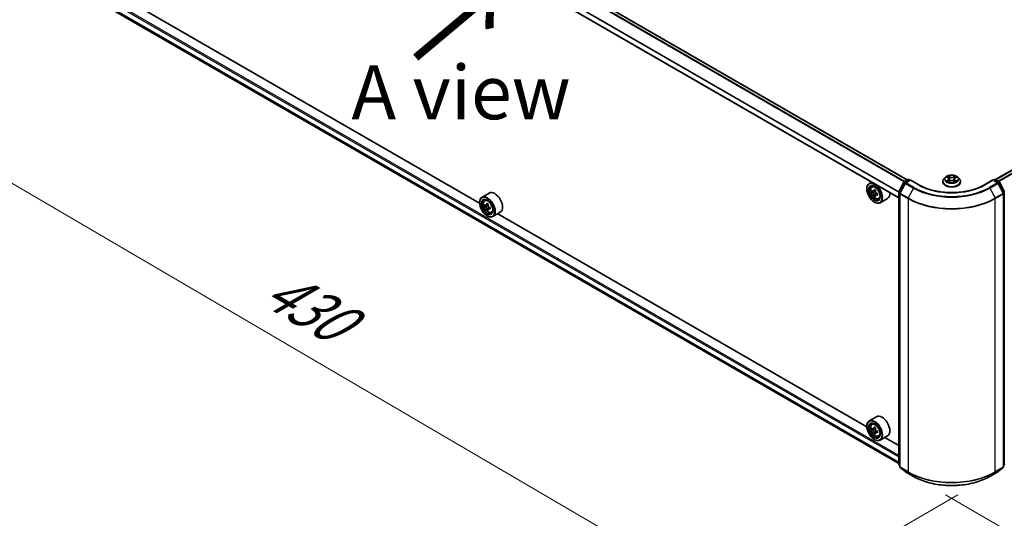
# Model space of a CAD drawing. Units: millimetres. Extents: x 36 to 9676, y 20 to 1706.
# Drawn here: x 109 to 223, y 506 to 563 of the extents above; entities that cross this region are included whole.
import ezdxf

# ---------------------------------------------------------------- set-up
doc = ezdxf.new("R2010")
doc.units = ezdxf.units.MM
doc.header["$LTSCALE"] = 2.5
doc.layers.get('Defpoints').update_dxf_attribs({"lineweight": 25})
for name, color, linetype, lineweight in [('Dimension (ISO)', 7, 'Continuous', 18), ('Symbol (ISO)', 7, 'Continuous', 18), ('Visible (ISO)', 7, 'Continuous', 35), ('Visible Narrow (ISO)', 7, 'Continuous', 25)]:
    doc.layers.add(name, color=color, linetype=linetype, lineweight=lineweight)
doc.styles.add('Note Text (TK)', font='MS PGothic.ttf')
doc.dimstyles.new('Default - Method 1b (TK)', dxfattribs={"dimscale": 2.5, "dimtxt": 2.5, "dimasz": 2.5, "dimexe": 1, "dimexo": 1.5, "dimgap": 1, "dimtad": 1, "dimdsep": 46, "dimtxsty": 'Note Text (TK)', "dimblk": 'OPEN', "dimcen": 0.09, "dimdle": 5, "dimclrd": 100, "dimclre": 100, "dimclrt": 7, "dimadec": 1, "dimazin": 1, "dimtfac": 1, "dimtmove": 0, "dimatfit": 3, "dimldrblk": 'OPEN', "dimfxl": 1, "dimtolj": 1, "dimlwd": -1, "dimlwe": -1, "dimarcsym": 0})

# ---------------------------------------------------------------- blocks, each defined once
blk = doc.blocks.new('_Open')
at = {"color": 0, "linetype": 'ByBlock', "lineweight": -2}
for p, q in [((-1, 0.167), (0, 0)), ((-1, -0.167), (0, 0)), ((0, 0), (-1, 0))]:
    blk.add_line(p, q, dxfattribs=at)
blk = doc.blocks.new('*D21')
at = {"layer": 'Defpoints', "color": 0}
for p in [(111.34, 570.78), (221.42, 510.48), (193.53, 494.38)]:
    blk.add_point(p, dxfattribs=at)
at = {"layer": 'Dimension (ISO)', "color": 100}
for p, q in [((107.61, 568.63), (84.53, 555.3)), ((92.42, 553.58), (188.13, 497.54)), ((217.68, 508.32), (191.03, 492.94))]:
    blk.add_line(p, q, dxfattribs=at)
at = {"layer": 'Dimension (ISO)', "color": 100, "xscale": 6.25, "yscale": 6.25, "zscale": 6.25}
for p, rotation in [((87.02, 556.74), 149.6482070321262), ((193.53, 494.38), 329.6482070321262)]:
    blk.add_blockref('_Open', p, dxfattribs=dict(at, rotation=rotation))
at = {"layer": 'Dimension (ISO)', "color": 7, "insert": (137.83, 532.84), "char_height": 6.25, "attachment_point": 4, "rotation": 329.6482, "style": 'Note Text (TK)'}
blk.add_mtext('\\A1;{\\Q29.648;\\W0.819;\\H0.816x;430}', dxfattribs=at)
blk = doc.blocks.new('*D22')
at = {"layer": 'Defpoints', "color": 0}
for p in [(304.93, 560.58), (212.53, 510.48), (241.69, 493.65)]:
    blk.add_point(p, dxfattribs=at)
at = {"layer": 'Dimension (ISO)', "color": 100}
for p, q in [((308.67, 558.42), (333, 544.37)), ((325.12, 542.65), (247.08, 496.82)), ((216.27, 508.33), (244.18, 492.21))]:
    blk.add_line(p, q, dxfattribs=at)
at = {"layer": 'Dimension (ISO)', "color": 100, "xscale": 6.25, "yscale": 6.25, "zscale": 6.25}
for p, rotation in [((330.51, 545.81), 30.42150540370091), ((241.69, 493.65), 210.4215054037009)]:
    blk.add_blockref('_Open', p, dxfattribs=dict(at, rotation=rotation))
at = {"layer": 'Dimension (ISO)', "color": 7, "insert": (279.7, 521.83), "char_height": 6.25, "attachment_point": 4, "rotation": 30.4215, "style": 'Note Text (TK)'}
blk.add_mtext('\\A1;{\\Q-29.578;\\W0.820;\\H0.816x;360}', dxfattribs=at)

msp = doc.modelspace()

# ---------------------------------------------------------------- linework, layer by layer
at = {"layer": 'Visible (ISO)'}
for p, q in [((211.8246, 544.8948), (115.939, 600.2545)), ((210.8336, 542.7993), (114.9732, 598.1443)), ((300.3362, 590.1066), (222.0776, 544.924)), ((115.5703, 566.9579), (210.8336, 511.9576)), ((162.1779, 542.1745), (119.3303, 566.9126)), ((216.244, 545.1967), (216.0668, 544.9991)), ((216.4179, 545.2182), (216.5696, 545.1275)), ((217.3832, 545.1275), (217.535, 545.2182)), ((217.7088, 545.1967), (217.886, 544.9991)), ((207.6665, 544.6278), (207.3937, 544.4703)), ((207.7104, 544.0912), (207.8295, 544.1959)), ((210.8453, 543.5251), (211.4113, 544.6362)), ((211.5626, 544.5195), (210.9716, 543.3592)), ((211.4532, 544.6804), (211.8721, 544.9222)), ((212.1782, 544.8948), (211.6045, 544.5636)), ((211.9792, 544.9222), (212.1024, 544.8511)), ((212.1782, 544.8586), (212.1782, 544.8948)), ((213.1662, 544.3244), (212.1782, 544.8948)), ((215.9407, 544.6836), (215.9407, 544.6955)), ((216.5978, 544.6772), (216.7558, 544.7653)), ((216.6632, 545.0026), (216.6925, 544.73)), ((217.197, 544.7653), (217.355, 544.6772)), ((217.2896, 545.0026), (217.2603, 544.73)), ((218.0121, 544.6836), (218.0121, 544.6955)), ((221.7746, 544.8948), (220.7867, 544.3244)), ((221.7746, 544.8948), (221.7746, 544.8586)), ((222.3483, 544.5636), (221.7746, 544.8948)), ((221.8504, 544.8511), (221.9736, 544.9222)), ((222.0808, 544.9222), (222.4996, 544.6804)), ((222.9813, 543.3592), (222.3902, 544.5195)), ((222.5415, 544.6362), (223.1075, 543.5251)), ((163.3006, 543.3622), (162.4419, 542.8665)), ((207.1274, 543.8526), (207.1274, 543.8817)), ((207.9024, 543.5505), (207.7503, 543.4628)), ((208.1413, 543.6807), (207.9287, 543.5579)), ((207.968, 543.5806), (208.078, 543.5177)), ((208.1356, 543.1384), (207.9882, 543.0534)), ((208.373, 543.2877), (208.1587, 543.164)), ((208.1985, 543.3103), (208.199, 543.1873)), ((210.8336, 511.8604), (210.8336, 543.4765)), ((210.9599, 543.3106), (210.9599, 511.5889)), ((222.993, 511.5889), (222.993, 543.3106)), ((162.1756, 542.2487), (162.1756, 542.2779)), ((162.7586, 542.4874), (162.8777, 542.5921)), ((162.9477, 541.9472), (162.7982, 541.8609)), ((163.1913, 542.0779), (162.9778, 541.9546)), ((163.0177, 541.9777), (163.1258, 541.9152)), ((208.0113, 542.3216), (208.0366, 542.3071)), ((208.5095, 542.7071), (208.6596, 542.758)), ((209.5381, 542.7391), (208.6794, 542.2434)), ((163.1845, 541.5372), (163.0349, 541.4508)), ((163.0595, 540.7178), (163.0848, 540.7032)), ((163.4194, 541.6828), (163.2059, 541.5596)), ((163.2458, 541.7074), (163.2458, 541.5826)), ((163.5577, 541.1033), (163.7079, 541.1541)), ((164.5863, 541.1353), (163.7276, 540.6395)), ((207.1297, 516.2216), (164.2821, 540.9597)), ((208.2523, 517.4093), (207.3937, 516.9135)), ((207.7104, 516.5345), (207.8295, 516.6391)), ((207.1274, 516.2958), (207.1274, 516.325)), ((207.8995, 515.9943), (207.75, 515.908)), ((208.1431, 516.125), (207.9296, 516.0017)), ((207.9695, 516.0247), (208.0776, 515.9623)), ((208.1362, 515.5842), (207.9867, 515.4979)), ((208.3712, 515.7299), (208.1577, 515.6066)), ((208.1976, 515.7545), (208.1976, 515.6296)), ((208.0113, 514.7649), (208.0366, 514.7503)), ((208.5095, 515.1504), (208.6596, 515.2012)), ((209.5381, 515.1823), (208.6794, 514.6866)), ((210.8336, 514.0831), (209.2339, 515.0067)), ((210.9599, 511.7072), (210.8734, 511.7771)), ((210.9997, 511.5056), (211.5907, 511.0278)), ((211.6045, 511.0183), (212.5389, 510.4789)), ((221.4139, 510.4789), (222.3483, 511.0183)), ((222.3621, 511.0278), (222.9532, 511.5056)), ((223.0794, 511.7771), (222.993, 511.7072))]:
    msp.add_line(p, q, dxfattribs=at)
for centre, start, end in [((211.5068, 544.5876), 120, 153.004492), ((211.6581, 544.4708), 120, 153.004492), ((211.9257, 544.8294), 60, 120), ((222.0272, 544.8294), 60, 120), ((222.2947, 544.4708), 26.995508, 60), ((222.4461, 544.5876), 26.995508, 60), ((210.9408, 543.4765), 153.004492, 180), ((211.067, 543.3106), 153.004492, 180), ((222.8858, 543.3106), 0, 26.995508), ((210.9408, 511.8604), 180, 231.051724), ((211.067, 511.5889), 180, 231.051724), ((211.6581, 511.1111), 231.051724, 240), ((222.2947, 511.1111), 300, 308.948276), ((222.8858, 511.5889), 308.948276, 0), ((223.0121, 511.8604), 308.948276, 0)]:
    msp.add_arc(centre, 0.1071, start, end, dxfattribs=at)
for centre, major_axis in [((208.0113, 543.3423), (-0.625, 1.0825)), ((208.0113, 543.3423), (0.4821, -0.8351)), ((163.0595, 541.7384), (-0.625, 1.0825)), ((163.0595, 541.7384), (0.4821, -0.8351)), ((208.0113, 515.7855), (-0.625, 1.0825)), ((208.0113, 515.7855), (0.4821, -0.8351))]:
    msp.add_ellipse(centre, major_axis=major_axis, ratio=0.57735027, dxfattribs=at)
for centre, major_axis, ratio, start_param, end_param in [((208.0366, 543.3568), (0.6429, -1.1135), 0.57735027, 5.49778714, 10.21017612), ((208.0366, 543.3568), (0.4643, -0.8042), 0.57735027, 2.37524496, 7.049533), ((163.0848, 541.753), (0.6429, -1.1135), 0.57735027, 5.49778714, 10.21017612), ((163.9434, 542.2487), (0.6429, -1.1135), 0.57735027, 0, 3.14159265), ((209.5575, 544.5977), (-1.27, -2.2212), 0.58013766, 5.45172251, 5.53898868), ((209.8728, 544.5085), (-2.5949, -0.0108), 0.57454936, 0.6100906, 0.67439196), ((209.8735, 544.3258), (2.5949, 0.0108), 0.57454936, 3.75168325, 3.81598461), ((209.7942, 544.4623), (-1.288, -2.2527), 0.58013766, 5.32245615, 5.38675751), ((209.7942, 544.4623), (-1.288, -2.2527), 0.58013766, 5.60395367, 5.66825503), ((209.8716, 544.7826), (-2.5586, -0.0107), 0.57454936, 0.73935695, 0.82662312), ((209.8747, 544.0518), (2.5586, 0.0107), 0.57454936, 3.8809496, 3.96821577), ((208.0786, 543.3789), (0.0848, -0.1469), 0.57735027, 1.80720384, 2.36103412), ((209.9521, 544.3721), (1.288, 2.2527), 0.58013766, 2.1808635, 2.24516486), ((209.9521, 544.3721), (1.288, 2.2527), 0.58013766, 2.46236101, 2.52666237), ((208.0786, 543.3789), (0.0848, -0.1469), 0.57735027, 0.79023779, 1.35899882), ((209.8728, 544.5085), (-2.5949, -0.0108), 0.57454936, 0.89158811, 0.95588947), ((209.8735, 544.3258), (2.5949, 0.0108), 0.57454936, 4.03318076, 4.09748212), ((210.1888, 544.2367), (1.27, 2.2212), 0.58013766, 2.31012985, 2.39739602), ((208.8952, 543.8526), (0.6429, -1.1135), 0.57735027, 0, 0.84814375), ((163.0848, 541.753), (0.4643, -0.8042), 0.57735027, 2.37524496, 7.049533), ((164.6057, 542.9956), (-1.2793, -2.2159), 0.57735027, 5.45415406, 5.54142023), ((164.9214, 542.9045), (-2.5949, 0), 0.57735027, 0.61249873, 0.67680009), ((164.9214, 542.7222), (2.5949, 0), 0.57735027, 3.75409138, 3.81839274), ((164.8424, 542.8589), (-1.2975, -2.2473), 0.57735027, 5.32488771, 5.38918907), ((164.9214, 543.1779), (-2.5587, 0), 0.57735027, 0.74176508, 0.82903125), ((163.1258, 541.7767), (0.0848, -0.1469), 0.57735027, 1.79506236, 2.35619449), ((165.0003, 542.7678), (1.2975, 2.2473), 0.57735027, 2.18329505, 2.24759641), ((163.1258, 541.7767), (0.0848, -0.1469), 0.57735027, 0.78539816, 1.3465303), ((164.9214, 542.9045), (-2.5949, 0), 0.57735027, 0.89399624, 0.9582976), ((164.8424, 542.8589), (-1.2975, -2.2473), 0.57735027, 5.60638522, 5.67068658), ((164.9214, 542.4489), (2.5587, 0), 0.57735027, 3.88335773, 3.9706239), ((165.0003, 542.7678), (1.2975, 2.2473), 0.57735027, 2.46479257, 2.52909393), ((164.9214, 542.7222), (2.5949, 0), 0.57735027, 4.03558889, 4.09989025), ((165.237, 542.6311), (1.2793, 2.2159), 0.57735027, 2.3125614, 2.39982758), ((208.0366, 515.8001), (0.6429, -1.1135), 0.57735027, 5.49778714, 10.21017612), ((208.0366, 515.8001), (0.4643, -0.8042), 0.57735027, 2.37524496, 7.049533), ((208.8952, 516.2958), (0.6429, -1.1135), 0.57735027, 0, 3.14159265), ((209.5575, 517.0427), (-1.2793, -2.2159), 0.57735027, 5.45415406, 5.54142023), ((209.8732, 516.9516), (-2.5949, 0), 0.57735027, 0.61249873, 0.67680009), ((209.8732, 516.7693), (2.5949, 0), 0.57735027, 3.75409138, 3.81839274), ((209.7942, 516.906), (-1.2975, -2.2473), 0.57735027, 5.32488771, 5.38918907), ((209.7942, 516.906), (-1.2975, -2.2473), 0.57735027, 5.60638522, 5.67068658), ((209.8732, 517.2249), (-2.5587, 0), 0.57735027, 0.74176508, 0.82903125), ((209.8732, 516.4959), (2.5587, 0), 0.57735027, 3.88335773, 3.9706239), ((208.0776, 515.8238), (0.0848, -0.1469), 0.57735027, 1.79506236, 2.35619449), ((209.9521, 516.8149), (1.2975, 2.2473), 0.57735027, 2.18329505, 2.24759641), ((209.9521, 516.8149), (1.2975, 2.2473), 0.57735027, 2.46479257, 2.52909393), ((208.0776, 515.8238), (0.0848, -0.1469), 0.57735027, 0.78539816, 1.3465303), ((209.8732, 516.9516), (-2.5949, 0), 0.57735027, 0.89399624, 0.9582976), ((209.8732, 516.7693), (2.5949, 0), 0.57735027, 4.03558889, 4.09989025), ((210.1888, 516.6782), (1.2793, 2.2159), 0.57735027, 2.3125614, 2.39982758)]:
    msp.add_ellipse(centre, major_axis=major_axis, ratio=ratio, start_param=start_param, end_param=end_param, dxfattribs=at)
for points, knots in [([(217.7088, 545.1967), (217.665, 545.2456), (217.6094, 545.2885), (217.478, 545.3624), (217.4015, 545.3927), (217.2374, 545.4371), (217.1497, 545.4511), (216.9721, 545.4619), (216.8821, 545.4587), (216.7081, 545.4356), (216.624, 545.4156), (216.4695, 545.3598), (216.3991, 545.324), (216.3035, 545.2556), (216.2714, 545.2273), (216.244, 545.1967)], [2.8337611, 2.8337611, 2.8337611, 2.8337611, 3.15477403, 3.15477403, 3.48920263, 3.48920263, 3.82228008, 3.82228008, 4.15359352, 4.15359352, 4.48532943, 4.48532943, 4.81930739, 4.81930739, 5.02022053, 5.02022053, 5.02022053, 5.02022053]), ([(207.7104, 544.0912), (207.672, 544.0575), (207.6415, 544.0145), (207.5947, 543.9109), (207.5804, 543.8488), (207.5704, 543.7111), (207.5762, 543.6346), (207.6073, 543.4779), (207.6328, 543.3975), (207.7005, 543.2412), (207.7425, 543.1653), (207.8391, 543.0245), (207.8936, 542.9598), (208.0106, 542.8477), (208.0731, 542.8003), (208.2009, 542.7287), (208.2664, 542.7044), (208.3918, 542.6848), (208.4521, 542.6882), (208.508, 542.7067), (208.5087, 542.7069), (208.5095, 542.7071)], [4.03709447, 4.03709447, 4.03709447, 4.03709447, 4.31559068, 4.31559068, 4.62740951, 4.62740951, 4.96104445, 4.96104445, 5.295386, 5.295386, 5.62746843, 5.62746843, 5.95932299, 5.95932299, 6.29315384, 6.29315384, 6.62787796, 6.62787796, 6.94457479, 6.94457479, 6.94880057, 6.94880057, 6.94880057, 6.94880057]), ([(220.7867, 544.3244), (220.3905, 544.0957), (219.9296, 543.9021), (218.9243, 543.6064), (218.3801, 543.5043), (217.2628, 543.4021), (216.69, 543.4021), (215.5728, 543.5043), (215.0286, 543.6064), (214.0233, 543.9021), (213.5624, 544.0957), (213.1662, 544.3244)], [3.14159265, 3.14159265, 3.14159265, 3.14159265, 3.45575192, 3.45575192, 3.76991118, 3.76991118, 4.08407045, 4.08407045, 4.39822972, 4.39822972, 4.71238898, 4.71238898, 4.71238898, 4.71238898]), ([(216.0668, 544.9991), (216.0509, 544.9813), (216.0362, 544.9629), (216.0098, 544.9249), (215.998, 544.9054), (215.9776, 544.8653), (215.9689, 544.8448), (215.9549, 544.803), (215.9496, 544.7818), (215.9425, 544.7388), (215.9407, 544.7172), (215.9407, 544.6955)], [5.020220532, 5.020220532, 5.020220532, 5.020220532, 5.115733854, 5.115733854, 5.211247177, 5.211247177, 5.306760499, 5.306760499, 5.402273821, 5.402273821, 5.497787144, 5.497787144, 5.497787144, 5.497787144]), ([(215.9407, 544.6836), (215.9407, 544.6198), (215.9575, 544.5561), (216.0228, 544.4341), (216.0725, 544.376), (216.2006, 544.2706), (216.2801, 544.2238), (216.4601, 544.1474), (216.5606, 544.1179), (216.7719, 544.079), (216.8826, 544.0696), (217.1034, 544.0717), (217.2134, 544.0831), (217.4221, 544.1259), (217.5207, 544.1571), (217.6968, 544.2369), (217.7742, 544.2855), (217.899, 544.3956), (217.9467, 544.4572), (217.9999, 544.5748), (218.0121, 544.6292), (218.0121, 544.6836)], [5.49778714, 5.49778714, 5.49778714, 5.49778714, 5.79749772, 5.79749772, 6.1099087, 6.1099087, 6.43440174, 6.43440174, 6.76012968, 6.76012968, 7.08488016, 7.08488016, 7.40923501, 7.40923501, 7.73406911, 7.73406911, 8.0598665, 8.0598665, 8.38378156, 8.38378156, 8.6393798, 8.6393798, 8.6393798, 8.6393798]), ([(216.4865, 544.7534), (216.493, 544.7481), (216.5, 544.7427), (216.515, 544.7319), (216.523, 544.7266), (216.54, 544.716), (216.549, 544.7107), (216.568, 544.7005), (216.5779, 544.6955), (216.5944, 544.6878), (216.6006, 544.685), (216.6069, 544.6822)], [6.105697803, 6.105697803, 6.105697803, 6.105697803, 6.175847739, 6.175847739, 6.245997675, 6.245997675, 6.316147612, 6.316147612, 6.386297548, 6.386297548, 6.427172221, 6.427172221, 6.427172221, 6.427172221]), ([(216.6632, 545.0026), (216.6622, 545.0123), (216.6599, 545.022), (216.6532, 545.0407), (216.6488, 545.0499), (216.6378, 545.0675), (216.6314, 545.076), (216.6166, 545.0922), (216.6083, 545.0998), (216.5901, 545.1143), (216.5802, 545.1212), (216.5696, 545.1275)], [2.418097846, 2.418097846, 2.418097846, 2.418097846, 2.559306149, 2.559306149, 2.700514452, 2.700514452, 2.841722755, 2.841722755, 2.982931058, 2.982931058, 3.124139361, 3.124139361, 3.124139361, 3.124139361]), ([(217.197, 544.7653), (217.1732, 544.7785), (217.1461, 544.7895), (217.0878, 544.8062), (217.0566, 544.8119), (216.9927, 544.8177), (216.9601, 544.8177), (216.8962, 544.8119), (216.865, 544.8062), (216.8067, 544.7895), (216.7796, 544.7785), (216.7558, 544.7653)], [3.15904595, 3.15904595, 3.15904595, 3.15904595, 3.46622389, 3.46622389, 3.77340184, 3.77340184, 4.08057979, 4.08057979, 4.38775774, 4.38775774, 4.69493569, 4.69493569, 4.69493569, 4.69493569]), ([(217.3832, 545.1275), (217.3726, 545.1212), (217.3627, 545.1143), (217.3445, 545.0998), (217.3363, 545.0922), (217.3215, 545.076), (217.315, 545.0675), (217.3041, 545.0499), (217.2996, 545.0407), (217.2929, 545.022), (217.2907, 545.0123), (217.2896, 545.0026)], [4.729842273, 4.729842273, 4.729842273, 4.729842273, 4.871050576, 4.871050576, 5.012258879, 5.012258879, 5.153467182, 5.153467182, 5.294675485, 5.294675485, 5.435883788, 5.435883788, 5.435883788, 5.435883788]), ([(217.3459, 544.6822), (217.3523, 544.685), (217.3585, 544.6878), (217.3749, 544.6955), (217.3848, 544.7005), (217.4038, 544.7107), (217.4128, 544.716), (217.4298, 544.7266), (217.4379, 544.7319), (217.4529, 544.7427), (217.4599, 544.7481), (217.4663, 544.7534)], [1.426809413, 1.426809413, 1.426809413, 1.426809413, 1.467684086, 1.467684086, 1.537834022, 1.537834022, 1.607983959, 1.607983959, 1.678133895, 1.678133895, 1.748283831, 1.748283831, 1.748283831, 1.748283831]), ([(218.0121, 544.6955), (218.0121, 544.7172), (218.0103, 544.7388), (218.0032, 544.7818), (217.9979, 544.803), (217.9839, 544.8448), (217.9752, 544.8653), (217.9548, 544.9054), (217.943, 544.9249), (217.9166, 544.9629), (217.902, 544.9813), (217.886, 544.9991)], [2.35619449, 2.35619449, 2.35619449, 2.35619449, 2.451707813, 2.451707813, 2.547221135, 2.547221135, 2.642734457, 2.642734457, 2.73824778, 2.73824778, 2.833761102, 2.833761102, 2.833761102, 2.833761102]), ([(207.8498, 543.5691), (207.8632, 543.5596), (207.8778, 543.5531), (207.9054, 543.5492), (207.9184, 543.5519), (207.9397, 543.5644), (207.9493, 543.575), (207.9633, 543.6034), (207.9676, 543.6211), (207.9692, 543.6394)], [0, 0, 0, 0, 0.0179369429, 0.0179369429, 0.0358738858, 0.0358738858, 0.0538108287, 0.0538108287, 0.0717477716, 0.0717477716, 0.0717477716, 0.0717477716]), ([(207.9711, 543.179), (207.9694, 543.1954), (207.9649, 543.2149), (207.9507, 543.255), (207.9409, 543.2757), (207.9194, 543.3126), (207.9063, 543.3313), (207.8786, 543.3634), (207.864, 543.3769), (207.8506, 543.3864)], [0, 0, 0, 0, 0.0179369429, 0.0179369429, 0.0358738858, 0.0358738858, 0.0538108287, 0.0538108287, 0.0717477716, 0.0717477716, 0.0717477716, 0.0717477716]), ([(208.127, 543.5491), (208.1255, 543.5308), (208.1271, 543.5097), (208.1376, 543.4674), (208.1464, 543.4462), (208.1679, 543.4093), (208.1819, 543.3911), (208.2134, 543.3612), (208.2309, 543.3493), (208.2476, 543.3417)], [0, 0, 0, 0, 0.0179369429, 0.0179369429, 0.0358738858, 0.0358738858, 0.0538108287, 0.0538108287, 0.0717477716, 0.0717477716, 0.0717477716, 0.0717477716]), ([(208.2483, 543.159), (208.2317, 543.1666), (208.2142, 543.1715), (208.1828, 543.1732), (208.1689, 543.17), (208.1476, 543.1575), (208.1389, 543.1474), (208.1287, 543.1212), (208.1272, 543.1052), (208.129, 543.0887)], [0, 0, 0, 0, 0.0179369429, 0.0179369429, 0.0358738858, 0.0358738858, 0.0538108287, 0.0538108287, 0.0717477716, 0.0717477716, 0.0717477716, 0.0717477716]), ([(162.7586, 542.4874), (162.7202, 542.4537), (162.6897, 542.4107), (162.643, 542.3071), (162.6286, 542.245), (162.6187, 542.1072), (162.6244, 542.0308), (162.6555, 541.874), (162.681, 541.7937), (162.7487, 541.6374), (162.7907, 541.5614), (162.8873, 541.4207), (162.9418, 541.356), (163.0588, 541.2438), (163.1213, 541.1965), (163.2491, 541.1249), (163.3146, 541.1006), (163.44, 541.0809), (163.5003, 541.0844), (163.5562, 541.1028), (163.5569, 541.1031), (163.5577, 541.1033)], [0.90034144, 0.90034144, 0.90034144, 0.90034144, 1.17883765, 1.17883765, 1.49065649, 1.49065649, 1.82429142, 1.82429142, 2.15863298, 2.15863298, 2.4907154, 2.4907154, 2.82256997, 2.82256997, 3.15640081, 3.15640081, 3.49112493, 3.49112493, 3.80782176, 3.80782176, 3.81204754, 3.81204754, 3.81204754, 3.81204754]), ([(162.8984, 541.9662), (162.9118, 541.9566), (162.9264, 541.9499), (162.9541, 541.9459), (162.9671, 541.9485), (162.9885, 541.9608), (162.9982, 541.9714), (163.0123, 541.9995), (163.0167, 542.0172), (163.0184, 542.0354)], [0, 0, 0, 0, 0.0179369429, 0.0179369429, 0.0358738858, 0.0358738858, 0.0538108287, 0.0538108287, 0.0717477716, 0.0717477716, 0.0717477716, 0.0717477716]), ([(163.0184, 541.5762), (163.0167, 541.5925), (163.0123, 541.612), (162.9982, 541.6521), (162.9885, 541.6728), (162.9671, 541.7097), (162.9541, 541.7285), (162.9264, 541.7608), (162.9118, 541.7743), (162.8984, 541.7839)], [0, 0, 0, 0, 0.0179369429, 0.0179369429, 0.0358738858, 0.0358738858, 0.0538108287, 0.0538108287, 0.0717477716, 0.0717477716, 0.0717477716, 0.0717477716]), ([(163.1762, 541.9443), (163.1746, 541.926), (163.1761, 541.9049), (163.1865, 541.8627), (163.1953, 541.8414), (163.2166, 541.8045), (163.2306, 541.7863), (163.262, 541.7562), (163.2795, 541.7443), (163.2962, 541.7365)], [0, 0, 0, 0, 0.0179369429, 0.0179369429, 0.0358738858, 0.0358738858, 0.0538108287, 0.0538108287, 0.0717477716, 0.0717477716, 0.0717477716, 0.0717477716]), ([(163.2962, 541.5543), (163.2795, 541.562), (163.262, 541.567), (163.2306, 541.5689), (163.2166, 541.5657), (163.1953, 541.5534), (163.1865, 541.5434), (163.1761, 541.5174), (163.1746, 541.5014), (163.1762, 541.485)], [0, 0, 0, 0, 0.0179369429, 0.0179369429, 0.0358738858, 0.0358738858, 0.0538108287, 0.0538108287, 0.0717477716, 0.0717477716, 0.0717477716, 0.0717477716]), ([(207.7104, 516.5345), (207.672, 516.5008), (207.6415, 516.4578), (207.5947, 516.3542), (207.5804, 516.2921), (207.5704, 516.1543), (207.5762, 516.0779), (207.6073, 515.9211), (207.6328, 515.8408), (207.7005, 515.6845), (207.7425, 515.6085), (207.8391, 515.4678), (207.8936, 515.4031), (208.0106, 515.2909), (208.0731, 515.2436), (208.2009, 515.172), (208.2664, 515.1476), (208.3918, 515.128), (208.4521, 515.1314), (208.508, 515.1499), (208.5087, 515.1501), (208.5095, 515.1504)], [4.04193409, 4.04193409, 4.04193409, 4.04193409, 4.32043031, 4.32043031, 4.63224914, 4.63224914, 4.96588408, 4.96588408, 5.30022563, 5.30022563, 5.63230805, 5.63230805, 5.96416262, 5.96416262, 6.29799346, 6.29799346, 6.63271759, 6.63271759, 6.94941442, 6.94941442, 6.9536402, 6.9536402, 6.9536402, 6.9536402]), ([(207.8502, 516.0132), (207.8636, 516.0036), (207.8782, 515.997), (207.9059, 515.993), (207.9189, 515.9956), (207.9403, 516.0079), (207.95, 516.0184), (207.9641, 516.0466), (207.9685, 516.0642), (207.9702, 516.0825)], [0, 0, 0, 0, 0.0179369429, 0.0179369429, 0.0358738858, 0.0358738858, 0.0538108287, 0.0538108287, 0.0717477716, 0.0717477716, 0.0717477716, 0.0717477716]), ([(207.9702, 515.6232), (207.9685, 515.6396), (207.9641, 515.6591), (207.95, 515.6992), (207.9403, 515.7198), (207.9189, 515.7568), (207.9059, 515.7756), (207.8782, 515.8078), (207.8636, 515.8214), (207.8502, 515.831)], [0, 0, 0, 0, 0.0179369429, 0.0179369429, 0.0358738858, 0.0358738858, 0.0538108287, 0.0538108287, 0.0717477716, 0.0717477716, 0.0717477716, 0.0717477716]), ([(208.128, 515.9914), (208.1264, 515.9731), (208.1279, 515.952), (208.1383, 515.9097), (208.147, 515.8885), (208.1684, 515.8515), (208.1824, 515.8333), (208.2138, 515.8032), (208.2313, 515.7913), (208.2479, 515.7836)], [0, 0, 0, 0, 0.0179369429, 0.0179369429, 0.0358738858, 0.0358738858, 0.0538108287, 0.0538108287, 0.0717477716, 0.0717477716, 0.0717477716, 0.0717477716]), ([(208.2479, 515.6014), (208.2313, 515.6091), (208.2138, 515.6141), (208.1824, 515.6159), (208.1684, 515.6128), (208.147, 515.6005), (208.1383, 515.5905), (208.1279, 515.5645), (208.1264, 515.5485), (208.128, 515.5321)], [0, 0, 0, 0, 0.0179369429, 0.0179369429, 0.0358738858, 0.0358738858, 0.0538108287, 0.0538108287, 0.0717477716, 0.0717477716, 0.0717477716, 0.0717477716]), ([(212.5389, 510.4789), (213.0064, 510.209), (213.5458, 509.9829), (214.7172, 509.6383), (215.349, 509.5199), (216.6446, 509.4014), (217.3082, 509.4014), (218.6038, 509.5199), (219.2356, 509.6383), (220.407, 509.9829), (220.9464, 510.209), (221.4139, 510.4789)], [1.57079633, 1.57079633, 1.57079633, 1.57079633, 1.88495559, 1.88495559, 2.19911486, 2.19911486, 2.51327412, 2.51327412, 2.82743339, 2.82743339, 3.14159265, 3.14159265, 3.14159265, 3.14159265])]:
    msp.add_open_spline(points, degree=3, knots=knots, dxfattribs=at)
at = {"layer": 'Visible Narrow (ISO)'}
for p, q in [((115.5672, 600.0445), (211.4569, 544.6825)), ((211.5139, 544.7154), (115.606, 600.0878)), ((115.8854, 600.2492), (211.7933, 544.8767)), ((114.951, 598.8138), (210.8336, 543.4559)), ((210.8336, 542.8355), (114.951, 598.1933)), ((210.8374, 543.5046), (114.9627, 598.8578)), ((222.1091, 544.9059), (300.3898, 590.1013)), ((300.6573, 589.9468), (222.3766, 544.7514)), ((222.4621, 544.7021), (300.7155, 589.8817)), ((114.951, 568.0996), (210.8336, 512.7418)), ((210.8336, 512.9167), (115.0268, 568.2308)), ((210.8336, 512.1213), (114.951, 567.4792)), ((114.9627, 567.4486), (210.8336, 512.0975)), ((210.8336, 511.9579), (115.5672, 566.96)), ((216.367, 545.2424), (216.5604, 545.1268)), ((216.7645, 545.2446), (216.5642, 545.3563)), ((216.6262, 545.2941), (216.7521, 545.2239)), ((216.7521, 545.2239), (216.7341, 544.971)), ((217.3886, 545.3563), (217.1883, 545.2446)), ((217.2007, 545.2239), (217.3266, 545.2941)), ((217.2007, 545.2239), (217.2187, 544.971)), ((217.3924, 545.1268), (217.5858, 545.2424)), ((210.8826, 543.4989), (211.4486, 544.61)), ((211.0088, 543.333), (211.5999, 544.4933)), ((211.4486, 544.61), (211.5742, 544.5375)), ((211.5068, 544.6751), (211.9257, 544.9169)), ((211.6522, 544.5912), (211.5068, 544.6751)), ((211.5999, 544.4933), (212.5343, 543.9538)), ((211.6581, 544.5583), (212.1782, 544.8586)), ((212.5925, 544.0189), (211.6581, 544.5583)), ((211.9257, 544.9169), (212.0711, 544.833)), ((212.1782, 544.8586), (213.1126, 544.3191)), ((216.5604, 544.8821), (216.367, 544.7664)), ((216.4516, 544.7889), (216.5732, 544.8616)), ((216.5642, 544.6526), (216.7645, 544.7642)), ((216.5732, 544.8616), (216.5858, 544.6918)), ((217.1883, 544.7642), (217.3886, 544.6526)), ((217.3796, 544.8616), (217.3671, 544.6918)), ((217.3796, 544.8616), (217.5012, 544.7889)), ((217.5858, 544.7664), (217.3924, 544.8821)), ((220.8403, 544.3191), (221.7746, 544.8586)), ((222.2947, 544.5583), (221.3604, 544.0189)), ((221.4186, 543.9538), (222.3529, 544.4933)), ((221.7746, 544.8586), (222.2947, 544.5583)), ((221.8818, 544.833), (222.0272, 544.9169)), ((222.0272, 544.9169), (222.4461, 544.6751)), ((222.4461, 544.6751), (222.3007, 544.5912)), ((222.3529, 544.4933), (222.944, 543.333)), ((222.3786, 544.5375), (222.5043, 544.61)), ((222.5043, 544.61), (223.0703, 543.4989)), ((207.8506, 543.3864), (208.078, 543.5177)), ((207.9692, 543.6394), (208.1018, 543.7159)), ((208.1985, 543.3103), (207.9711, 543.179)), ((208.3798, 543.2349), (208.2483, 543.159)), ((210.865, 511.8166), (210.865, 543.4328)), ((210.865, 543.4328), (210.9763, 543.3685)), ((211.0063, 543.4275), (210.8826, 543.4989)), ((210.9913, 543.2668), (211.9257, 542.7274)), ((210.9913, 511.5451), (210.9913, 543.2668)), ((211.9432, 542.7935), (211.0088, 543.333)), ((212.5343, 543.9538), (211.9432, 542.7935)), ((221.4186, 543.9538), (222.0096, 542.7935)), ((222.944, 543.333), (222.0096, 542.7935)), ((222.0272, 542.7274), (222.9616, 543.2668)), ((223.0703, 543.4989), (222.9465, 543.4275)), ((222.9616, 543.2668), (222.9616, 511.5451)), ((222.9765, 543.3685), (223.0878, 543.4328)), ((223.0878, 543.4328), (223.0878, 511.8166)), ((162.8984, 541.7839), (163.1258, 541.9152)), ((163.0184, 542.0354), (163.1504, 542.1117)), ((211.9257, 542.7274), (211.9257, 511.0057)), ((222.0272, 511.0057), (222.0272, 542.7274)), ((163.2458, 541.7074), (163.0184, 541.5762)), ((163.4282, 541.6305), (163.2962, 541.5543)), ((207.8502, 515.831), (208.0776, 515.9623)), ((207.9702, 516.0825), (208.1022, 516.1587)), ((208.1976, 515.7545), (207.9702, 515.6232)), ((208.38, 515.6776), (208.2479, 515.6014)), ((210.9599, 511.7619), (210.865, 511.8166)), ((210.9599, 511.7083), (210.8826, 511.7708)), ((210.8826, 511.7708), (210.9599, 511.7261)), ((211.9257, 511.0057), (210.9913, 511.5451)), ((211.0088, 511.4993), (211.9432, 510.9598)), ((211.5999, 511.0215), (211.0088, 511.4993)), ((212.5343, 510.4821), (211.5999, 511.0215)), ((212.5343, 510.4821), (211.9432, 510.9598)), ((222.3529, 511.0215), (221.4186, 510.4821)), ((221.4186, 510.4821), (222.0096, 510.9598)), ((222.0096, 510.9598), (222.944, 511.4993)), ((222.9616, 511.5451), (222.0272, 511.0057)), ((222.944, 511.4993), (222.3529, 511.0215)), ((223.0878, 511.8166), (222.993, 511.7619)), ((223.0703, 511.7708), (222.993, 511.7083)), ((222.993, 511.7261), (223.0703, 511.7708))]:
    msp.add_line(p, q, dxfattribs=at)
for centre, major_axis, ratio, start_param, end_param in [((216.9764, 544.9779), (-0.8247, 0), 0.57735027, 5.8056187, 9.90234457), ((216.9764, 545.0044), (-0.7357, 0), 0.57735027, 5.30710262, 5.68847167), ((216.9764, 544.9234), (0.5758, 0), 0.57735027, 2.17629431, 2.42062218), ((216.6139, 545.288), (-0.0146, -0.0103), 0.18497367, 1.04331702, 2.43849919), ((216.6578, 545.1956), (-0.0172, -0.0048), 0.22291783, 3.85158054, 5.20700366), ((216.7645, 545.23), (-0.0087, -0.0156), 0.56718618, 3.91841516, 5.40194502), ((216.9764, 545.358), (0.3229, 0), 0.57735027, 3.94444411, 5.48033385), ((216.9764, 545.3713), (-0.3051, 0), 0.57735027, 0.80285146, 2.3387412), ((217.1883, 545.23), (0.0087, -0.0156), 0.56718618, 0.88124028, 2.36477015), ((217.295, 545.1956), (-0.0172, 0.0048), 0.22291783, 4.2177743, 5.57319742), ((216.9764, 544.9234), (0.5758, 0), 0.57735027, 0.72097047, 0.96529834), ((217.339, 545.288), (-0.0146, 0.0103), 0.18497367, 0.70309346, 2.09827563), ((216.9764, 545.0044), (-0.7357, 0), 0.57735027, 3.7363063, 4.11767534), ((208.156, 543.4258), (-0.4022, 0.6966), 0.57735027, 5.85940152, 6.39812858), ((211.5068, 544.5876), (-0.0955, 0.0486), 0.07392213, 0, 0.95337534), ((211.5068, 544.5876), (0.0536, 0.0928), 0.57735027, 0.78539816, 1.66145621), ((211.5068, 544.5876), (-0.0536, 0.0928), 0.57735027, 5.49778714, 6.28318531), ((211.6581, 544.4708), (-0.0955, 0.0486), 0.07392213, 0, 0.95337534), ((211.6581, 544.4708), (0.0536, 0.0928), 0.57735027, 0.78539816, 1.66145621), ((211.6581, 544.4708), (-0.0536, 0.0928), 0.57735027, 5.49778714, 6.28318531), ((211.9257, 544.8294), (-0.0536, 0.0928), 0.57735027, 5.49778714, 6.28318531), ((211.9257, 544.8294), (0.0536, 0.0928), 0.57735027, 0, 0.78539816), ((212.5925, 543.9314), (-0.0536, -0.0928), 0.57735027, 3.92699082, 4.80304887), ((216.9764, 546.5499), (-6.1998, 0), 0.57735027, 0.78539816, 2.35619449), ((213.1126, 544.2317), (0.0536, 0.0928), 0.57735027, 0, 0.78539816), ((216.9764, 546.5499), (5.4643, 0), 0.57735027, 3.92699082, 5.49778714), ((216.9764, 544.7273), (-1.0242, 0), 0.57735027, 5.8056187, 9.90234457), ((216.9764, 544.6955), (-1.0357, 0), 0.57735027, 0, 3.14159265), ((216.9764, 544.6836), (1.0357, 0), 0.57735027, 3.14159265, 6.28318531), ((216.9764, 545.0044), (0.7357, 0), 0.57735027, 3.7363063, 4.11767534), ((216.4644, 544.7831), (-0.0034, -0.0175), 0.77975364, 4.52690487, 5.92208704), ((216.5162, 544.746), (-0.0152, -0.0094), 0.72973605, 5.16344533, 5.77548257), ((216.5604, 545.1122), (0.0092, 0.0153), 0.58733849, 0, 0.79427846), ((216.341, 545.0044), (0.3051, 0), 0.57735027, 5.51524044, 7.05113018), ((216.5604, 544.8675), (0.0092, -0.0153), 0.58733849, 0.86378433, 2.3473142), ((216.341, 544.9911), (0.3229, 0), 0.57735027, 5.51524044, 6.34508866), ((216.7218, 544.9649), (-0.0172, -0.0048), 0.22288452, 3.85157383, 5.20261978), ((216.7645, 544.7497), (-0.0087, 0.0156), 0.56718618, 5.5063628, 6.28318531), ((216.9764, 544.6375), (0.3051, 0), 0.57735027, 0.80285146, 2.3387412), ((217.1883, 544.7497), (0.0087, 0.0156), 0.56718618, 0, 0.7768225), ((217.2311, 544.9649), (-0.0172, 0.0048), 0.22288452, 4.22215818, 5.57320413), ((217.6119, 545.0044), (-0.3051, 0), 0.57735027, 5.51524044, 7.05113018), ((217.6119, 544.9911), (-0.3229, 0), 0.57735027, 6.22128195, 7.05113018), ((217.3924, 544.8675), (-0.0092, -0.0153), 0.58733849, 3.93587111, 5.41940097), ((217.3924, 545.1122), (-0.0092, 0.0153), 0.58733849, 5.48890685, 6.28318531), ((216.9764, 545.0044), (0.7357, 0), 0.57735027, 5.30710262, 5.68847167), ((217.4367, 544.746), (-0.0152, 0.0094), 0.72973605, 3.64929539, 4.26133263), ((217.4884, 544.7831), (0.0034, -0.0175), 0.77975364, 0.36109827, 1.75628044), ((220.8403, 544.2317), (-0.0536, 0.0928), 0.57735027, 5.49778714, 6.28318531), ((221.3604, 543.9314), (0.0536, -0.0928), 0.57735027, 1.48013644, 2.35619449), ((222.0272, 544.8294), (-0.0536, 0.0928), 0.57735027, 5.49778714, 6.28318531), ((222.0272, 544.8294), (0.0536, 0.0928), 0.57735027, 0, 0.78539816), ((222.2947, 544.4708), (0.0536, 0.0928), 0.57735027, 0, 0.78539816), ((222.2947, 544.4708), (0.0536, -0.0928), 0.57735027, 1.48013644, 2.35619449), ((222.2947, 544.4708), (0.0955, 0.0486), 0.07392213, 5.32980996, 6.28318531), ((222.4461, 544.5876), (0.0536, 0.0928), 0.57735027, 0, 0.78539816), ((222.4461, 544.5876), (0.0536, -0.0928), 0.57735027, 1.48013644, 2.35619449), ((222.4461, 544.5876), (0.0955, 0.0486), 0.07392213, 5.32980996, 6.28318531), ((208.156, 543.4258), (0.4022, -0.6966), 0.57735027, 6.16824203, 6.70696909), ((210.9408, 543.4765), (-0.1071, 0), 0.57735027, 0, 0.78539816), ((210.9408, 543.4765), (-0.0955, 0.0486), 0.07392213, 0, 0.95337534), ((210.9408, 543.4765), (0.0536, 0.0928), 0.57735027, 1.66145621, 2.35619449), ((211.067, 543.3106), (-0.1071, 0), 0.57735027, 0, 0.78539816), ((211.067, 543.3106), (-0.0955, 0.0486), 0.07392213, 0, 0.95337534), ((211.067, 543.3106), (0.0536, 0.0928), 0.57735027, 1.66145621, 2.35619449), ((216.9764, 546.5184), (6.2821, 0), 0.57735027, 3.92699082, 5.49778714), ((222.8858, 543.3106), (0.0955, 0.0486), 0.07392213, 5.32980996, 6.28318531), ((222.8858, 543.3106), (0.0536, -0.0928), 0.57735027, 0.78539816, 1.48013644), ((222.8858, 543.3106), (0.1071, 0), 0.57735027, 5.49778714, 6.28318531), ((223.0121, 543.4765), (0.0955, 0.0486), 0.07392213, 5.32980996, 6.28318531), ((223.0121, 543.4765), (0.0536, -0.0928), 0.57735027, 0.78539816, 1.48013644), ((163.2043, 541.822), (-0.4022, 0.6966), 0.57735027, 5.85940152, 6.39812858), ((212.0014, 542.7711), (0.0536, 0.0928), 0.57735027, 1.66145621, 2.35619449), ((216.9764, 545.6434), (7.1429, 0), 0.57735027, 3.92699082, 5.49778714), ((216.9764, 545.6994), (-7.118, 0), 0.57735027, 0.78539816, 2.35619449), ((221.9514, 542.7711), (-0.0536, 0.0928), 0.57735027, 3.92699082, 4.62172909), ((163.2043, 541.822), (0.4022, -0.6966), 0.57735027, 6.16824203, 6.70696909), ((208.156, 515.8691), (-0.4022, 0.6966), 0.57735027, 5.85940152, 6.39812858), ((208.156, 515.8691), (0.4022, -0.6966), 0.57735027, 6.16824203, 6.70696909), ((210.9408, 511.8604), (-0.1071, 0), 0.57735027, 0, 0.78539816), ((210.9408, 511.8604), (-0.0536, -0.0928), 0.57735027, 5.49778714, 6.19252542), ((210.9408, 511.8604), (-0.0674, -0.0833), 0.8131434, 0, 0.12734403), ((211.067, 511.5889), (-0.1071, 0), 0.57735027, 0, 0.78539816), ((211.067, 511.5889), (-0.0536, -0.0928), 0.57735027, 5.49778714, 6.19252542), ((211.067, 511.5889), (-0.0674, -0.0833), 0.8131434, 0, 0.12734403), ((211.6581, 511.1111), (-0.0674, -0.0833), 0.8131434, 0, 0.12734403), ((211.6581, 511.1111), (-0.0536, -0.0928), 0.57735027, 6.19252542, 6.28318531), ((212.0014, 511.0494), (-0.0536, -0.0928), 0.57735027, 5.49778714, 6.19252542), ((216.9764, 513.9217), (-7.1429, 0), 0.57735027, 0.78539816, 2.35619449), ((216.9764, 513.8657), (7.118, 0), 0.57735027, 3.92699082, 5.49778714), ((221.9514, 511.0494), (0.0536, -0.0928), 0.57735027, 0.09065989, 0.78539816), ((222.2947, 511.1111), (0.0536, -0.0928), 0.57735027, 0, 0.09065989), ((222.2947, 511.1111), (0.0674, -0.0833), 0.8131434, 6.15584128, 6.28318531), ((222.8858, 511.5889), (0.0536, -0.0928), 0.57735027, 0.09065989, 0.78539816), ((222.8858, 511.5889), (0.0674, -0.0833), 0.8131434, 6.15584128, 6.28318531), ((222.8858, 511.5889), (0.1071, 0), 0.57735027, 5.49778714, 6.28318531), ((223.0121, 511.8604), (0.0536, -0.0928), 0.57735027, 0.09065989, 0.78539816), ((223.0121, 511.8604), (0.0674, -0.0833), 0.8131434, 6.15584128, 6.28318531), ((223.0121, 511.8604), (0.1071, 0), 0.57735027, 5.49778714, 6.28318531), ((212.5925, 510.5717), (-0.0536, -0.0928), 0.57735027, 6.19252542, 6.28318531), ((216.9764, 513.0467), (-6.2821, 0), 0.57735027, 0.78539816, 2.35619449), ((221.3604, 510.5717), (0.0536, -0.0928), 0.57735027, 0, 0.09065989)]:
    msp.add_ellipse(centre, major_axis=major_axis, ratio=ratio, start_param=start_param, end_param=end_param, dxfattribs=at)
for centre, major_axis in [((216.9764, 545.0044), (0.7648, 0)), ((208.1158, 543.4026), (0.3773, -0.6535)), ((163.164, 541.7988), (-0.3773, 0.6535)), ((208.1158, 515.8458), (0.3773, -0.6535))]:
    msp.add_ellipse(centre, major_axis=major_axis, ratio=0.57735027, dxfattribs=at)
for points, knots in [([(216.4525, 545.1975), (216.4496, 545.2008), (216.4465, 545.2038), (216.4355, 545.2135), (216.427, 545.2192), (216.4102, 545.2283), (216.4019, 545.2319), (216.3847, 545.2381), (216.3758, 545.2405), (216.367, 545.2424)], [0.0019082576, 0.0019082576, 0.0019082576, 0.0019082576, 0.0059340385, 0.0059340385, 0.0154285, 0.0154285, 0.0237449879, 0.0237449879, 0.0323943032, 0.0323943032, 0.0323943032, 0.0323943032]), ([(216.367, 545.2424), (216.375, 545.2394), (216.3832, 545.236), (216.3989, 545.2287), (216.4065, 545.2248), (216.4152, 545.2198), (216.4166, 545.219), (216.4179, 545.2182)], [-0.0323943032, -0.0323943032, -0.0323943032, -0.0323943032, -0.0237449879, -0.0237449879, -0.0154285, -0.0154285, -0.013913302, -0.013913302, -0.013913302, -0.013913302]), ([(216.6262, 545.2941), (216.6204, 545.2998), (216.6147, 545.3056), (216.6004, 545.3206), (216.592, 545.3295), (216.5771, 545.3444), (216.5706, 545.3506), (216.5642, 545.3563)], [-0.0320559737, -0.0320559737, -0.0320559737, -0.0320559737, -0.0236501899, -0.0236501899, -0.0102009359, -0.0102009359, 0.0003383294, 0.0003383294, 0.0003383294, 0.0003383294]), ([(216.5642, 545.3563), (216.5682, 545.35), (216.5722, 545.3429), (216.5817, 545.3251), (216.5874, 545.3141), (216.5983, 545.2952), (216.6029, 545.2877), (216.6082, 545.2805)], [-0.0003383294, -0.0003383294, -0.0003383294, -0.0003383294, 0.0102009359, 0.0102009359, 0.0236501899, 0.0236501899, 0.0320559737, 0.0320559737, 0.0320559737, 0.0320559737]), ([(216.6082, 545.2805), (216.6172, 545.268), (216.6252, 545.2546), (216.639, 545.2263), (216.6446, 545.2116), (216.6487, 545.1967)], [-0.0289828459, -0.0289828459, -0.0289828459, -0.0289828459, -0.0145850634, -0.0145850634, 0, 0, 0, 0]), ([(216.6702, 545.2018), (216.6656, 545.2181), (216.6595, 545.2343), (216.6447, 545.2655), (216.6359, 545.2803), (216.6262, 545.2941)], [0, 0, 0, 0, 0.0145850634, 0.0145850634, 0.0289828459, 0.0289828459, 0.0289828459, 0.0289828459]), ([(216.6487, 545.1967), (216.6594, 545.1583), (216.67, 545.1198), (216.6914, 545.0429), (216.7021, 545.0045), (216.7127, 544.966)], [-0.0687798542, -0.0687798542, -0.0687798542, -0.0687798542, -0.0343899271, -0.0343899271, 0, 0, 0, 0]), ([(216.7341, 544.971), (216.7235, 545.0094), (216.7128, 545.0479), (216.6915, 545.1248), (216.6808, 545.1633), (216.6702, 545.2018)], [0, 0, 0, 0, 0.0343899271, 0.0343899271, 0.0687798542, 0.0687798542, 0.0687798542, 0.0687798542]), ([(217.2827, 545.2018), (217.272, 545.1633), (217.2614, 545.1248), (217.24, 545.0479), (217.2294, 545.0094), (217.2187, 544.971)], [0, 0, 0, 0, 0.0343899271, 0.0343899271, 0.0687798542, 0.0687798542, 0.0687798542, 0.0687798542]), ([(217.2401, 544.966), (217.2508, 545.0045), (217.2615, 545.0429), (217.2828, 545.1198), (217.2935, 545.1583), (217.3041, 545.1967)], [-0.0687798542, -0.0687798542, -0.0687798542, -0.0687798542, -0.0343899271, -0.0343899271, 0, 0, 0, 0]), ([(217.3266, 545.2941), (217.3168, 545.2802), (217.3081, 545.2653), (217.2932, 545.2341), (217.2872, 545.218), (217.2827, 545.2018)], [0, 0, 0, 0, 0.014491423, 0.014491423, 0.0289828459, 0.0289828459, 0.0289828459, 0.0289828459]), ([(217.3041, 545.1967), (217.3082, 545.2115), (217.3138, 545.2262), (217.3275, 545.2544), (217.3356, 545.2679), (217.3447, 545.2805)], [-0.0289828459, -0.0289828459, -0.0289828459, -0.0289828459, -0.014491423, -0.014491423, 0, 0, 0, 0]), ([(217.3886, 545.3563), (217.3834, 545.3516), (217.3781, 545.3466), (217.3676, 545.3363), (217.3624, 545.331), (217.3512, 545.3193), (217.3451, 545.3128), (217.3348, 545.3022), (217.3307, 545.2981), (217.3266, 545.2941)], [-0.0323943032, -0.0323943032, -0.0323943032, -0.0323943032, -0.0237449879, -0.0237449879, -0.0154285, -0.0154285, -0.0059340385, -0.0059340385, 0, 0, 0, 0]), ([(217.3447, 545.2805), (217.3484, 545.2856), (217.3518, 545.2908), (217.3599, 545.3043), (217.3644, 545.3124), (217.3721, 545.3268), (217.3755, 545.3333), (217.3821, 545.3454), (217.3854, 545.3512), (217.3886, 545.3563)], [0, 0, 0, 0, 0.0059340385, 0.0059340385, 0.0154285, 0.0154285, 0.0237449879, 0.0237449879, 0.0323943032, 0.0323943032, 0.0323943032, 0.0323943032]), ([(217.5858, 545.2424), (217.5751, 545.2401), (217.5642, 545.237), (217.5402, 545.2275), (217.5273, 545.2207), (217.5102, 545.2075), (217.505, 545.2028), (217.5004, 545.1975)], [-0.0003383294, -0.0003383294, -0.0003383294, -0.0003383294, 0.0102009359, 0.0102009359, 0.0236501899, 0.0236501899, 0.0301477161, 0.0301477161, 0.0301477161, 0.0301477161]), ([(217.535, 545.2182), (217.5419, 545.2224), (217.5491, 545.2262), (217.5661, 545.2345), (217.576, 545.2387), (217.5858, 545.2424)], [-0.0181426717, -0.0181426717, -0.0181426717, -0.0181426717, -0.0102009359, -0.0102009359, 0.0003383294, 0.0003383294, 0.0003383294, 0.0003383294]), ([(216.4516, 544.7889), (216.4456, 544.7878), (216.439, 544.7865), (216.4208, 544.7827), (216.4088, 544.7798), (216.3867, 544.7734), (216.3768, 544.7701), (216.367, 544.7664)], [-0.0320559737, -0.0320559737, -0.0320559737, -0.0320559737, -0.0236501899, -0.0236501899, -0.0102009359, -0.0102009359, 0.0003383294, 0.0003383294, 0.0003383294, 0.0003383294]), ([(216.367, 544.7664), (216.3778, 544.7687), (216.3886, 544.7702), (216.4127, 544.7718), (216.4256, 544.7715), (216.4442, 544.7697), (216.4509, 544.7686), (216.4564, 544.7676)], [-0.0003383294, -0.0003383294, -0.0003383294, -0.0003383294, 0.0102009359, 0.0102009359, 0.0236501899, 0.0236501899, 0.0320559737, 0.0320559737, 0.0320559737, 0.0320559737]), ([(216.5034, 544.7518), (216.4971, 544.7619), (216.4894, 544.7702), (216.4719, 544.7827), (216.4622, 544.7869), (216.4516, 544.7889)], [0, 0, 0, 0, 0.0145850634, 0.0145850634, 0.0289828459, 0.0289828459, 0.0289828459, 0.0289828459]), ([(216.4564, 544.7676), (216.4658, 544.7658), (216.4746, 544.7621), (216.4838, 544.7556), (216.4852, 544.7545), (216.4865, 544.7534)], [-0.0289828459, -0.0289828459, -0.0289828459, -0.0289828459, -0.0145850634, -0.0145850634, -0.0120420166, -0.0120420166, -0.0120420166, -0.0120420166]), ([(216.6038, 544.6805), (216.6017, 544.6806), (216.5998, 544.6806), (216.5929, 544.6798), (216.5885, 544.678), (216.5808, 544.673), (216.5774, 544.6699), (216.5707, 544.6622), (216.5675, 544.6577), (216.5642, 544.6526)], [0.0024401637, 0.0024401637, 0.0024401637, 0.0024401637, 0.0059340385, 0.0059340385, 0.0154285, 0.0154285, 0.0237449879, 0.0237449879, 0.0323943032, 0.0323943032, 0.0323943032, 0.0323943032]), ([(216.5642, 544.6526), (216.5695, 544.6572), (216.5747, 544.6616), (216.5852, 544.6694), (216.5904, 544.6729), (216.5964, 544.6764), (216.5971, 544.6768), (216.5978, 544.6772)], [-0.0323943032, -0.0323943032, -0.0323943032, -0.0323943032, -0.0237449879, -0.0237449879, -0.0154285, -0.0154285, -0.0142996638, -0.0142996638, -0.0142996638, -0.0142996638]), ([(216.7127, 544.966), (216.728, 544.9111), (216.7455, 544.8571), (216.7693, 544.7949), (216.773, 544.7854), (216.7768, 544.776)], [-0.0982412545, -0.0982412545, -0.0982412545, -0.0982412545, -0.0491206273, -0.0491206273, -0.0402334775, -0.0402334775, -0.0402334775, -0.0402334775]), ([(216.7938, 544.7834), (216.7904, 544.7924), (216.787, 544.8015), (216.7649, 544.863), (216.7485, 544.9166), (216.7341, 544.971)], [0.0405862574, 0.0405862574, 0.0405862574, 0.0405862574, 0.0491206273, 0.0491206273, 0.0982412545, 0.0982412545, 0.0982412545, 0.0982412545]), ([(217.2187, 544.971), (217.2044, 544.9166), (217.1879, 544.863), (217.1658, 544.8015), (217.1625, 544.7924), (217.159, 544.7834)], [0, 0, 0, 0, 0.0491206273, 0.0491206273, 0.0576549971, 0.0576549971, 0.0576549971, 0.0576549971]), ([(217.176, 544.776), (217.1798, 544.7854), (217.1836, 544.7949), (217.2074, 544.8571), (217.2249, 544.9111), (217.2401, 544.966)], [-0.058007777, -0.058007777, -0.058007777, -0.058007777, -0.0491206273, -0.0491206273, 0, 0, 0, 0]), ([(217.3886, 544.6526), (217.3847, 544.6588), (217.3807, 544.6642), (217.3711, 544.6742), (217.3654, 544.678), (217.3557, 544.6804), (217.3526, 544.6807), (217.3491, 544.6805)], [-0.0003383294, -0.0003383294, -0.0003383294, -0.0003383294, 0.0102009359, 0.0102009359, 0.0236501899, 0.0236501899, 0.02961581, 0.02961581, 0.02961581, 0.02961581]), ([(217.355, 544.6772), (217.3598, 544.6745), (217.3645, 544.6715), (217.3758, 544.6635), (217.3822, 544.6582), (217.3886, 544.6526)], [-0.0177563099, -0.0177563099, -0.0177563099, -0.0177563099, -0.0102009359, -0.0102009359, 0.0003383294, 0.0003383294, 0.0003383294, 0.0003383294]), ([(217.5012, 544.7889), (217.4906, 544.7868), (217.4808, 544.7826), (217.4633, 544.7701), (217.4557, 544.7618), (217.4495, 544.7518)], [0, 0, 0, 0, 0.014491423, 0.014491423, 0.0289828459, 0.0289828459, 0.0289828459, 0.0289828459]), ([(217.4663, 544.7534), (217.4676, 544.7545), (217.4689, 544.7555), (217.4781, 544.7621), (217.4869, 544.7658), (217.4965, 544.7676)], [-0.0169408293, -0.0169408293, -0.0169408293, -0.0169408293, -0.014491423, -0.014491423, 0, 0, 0, 0]), ([(217.4965, 544.7676), (217.5004, 544.7683), (217.5048, 544.7691), (217.5173, 544.7706), (217.5258, 544.7713), (217.5427, 544.7715), (217.5509, 544.7712), (217.5681, 544.7696), (217.577, 544.7683), (217.5858, 544.7664)], [0, 0, 0, 0, 0.0059340385, 0.0059340385, 0.0154285, 0.0154285, 0.0237449879, 0.0237449879, 0.0323943032, 0.0323943032, 0.0323943032, 0.0323943032]), ([(217.5858, 544.7664), (217.5778, 544.7695), (217.5697, 544.7722), (217.554, 544.777), (217.5463, 544.7791), (217.5305, 544.783), (217.5224, 544.7848), (217.51, 544.7873), (217.5054, 544.7881), (217.5012, 544.7889)], [-0.0323943032, -0.0323943032, -0.0323943032, -0.0323943032, -0.0237449879, -0.0237449879, -0.0154285, -0.0154285, -0.0059340385, -0.0059340385, 0, 0, 0, 0])]:
    msp.add_open_spline(points, degree=3, knots=knots, dxfattribs=at)
for points in [[(216.5161, 544.7313), (216.5119, 544.7381), (216.5076, 544.745), (216.5034, 544.7518)], [(217.4495, 544.7518), (217.4452, 544.745), (217.441, 544.7381), (217.4367, 544.7313)]]:
    msp.add_open_spline(points, degree=3, dxfattribs=at)

# ---------------------------------------------------------------- texts
at = {"layer": 'Symbol (ISO)', "color": 7, "insert": (154.4754, 558.6072), "char_height": 10, "attachment_point": 4, "rotation": 40, "line_spacing_factor": 1.5, "style": 'Note Text (TK)'}
msp.add_mtext('\\fMS PGothic|b0|i0;{\\H10.0000;→}', dxfattribs=at)
at = {"layer": 'Symbol (ISO)', "color": 7, "insert": (160.0285, 555.0628), "char_height": 6.25, "attachment_point": 5, "line_spacing_factor": 1.5, "style": 'Note Text (TK)'}
msp.add_mtext('\\fＭＳ Ｐゴシック|b0|i0;A view', dxfattribs=at)

# ---------------------------------------------------------------- dimensions: what is measured, and where the dimension line sits
at = {"layer": 'Dimension (ISO)', "color": 100}
for base, p1, p2, angle, text, picture, middle in [((193.5253, 494.3779), (111.3437, 570.7849), (221.4186, 510.4821), 149.648207, '{\\Q29.648;\\W0.819;\\H0.816x;430}', '*D21', (140.2736, 525.5603)), ((241.6858, 493.6514), (304.9315, 560.5787), (212.5343, 510.4821), 30.421505, '{\\Q-29.578;\\W0.820;\\H0.816x;360}', '*D22', (286.0987, 519.7307))]:
    dim = msp.add_linear_dim(base=base, p1=p1, p2=p2, angle=angle, text=text, dimstyle='Default - Method 1b (TK)', override={"dimgap": 1, "dimdec": 0, "dimlfac": 0.4, "dimtol": 0, "dimlim": 0, "dimtp": 0, "dimtm": 0, "dimtdec": 0, "dimtofl": 0, "dimatfit": 1}, dxfattribs=at)
    dim.commit()
    dim.dimension.update_dxf_attribs({"geometry": picture, "text_midpoint": middle, "dimtype": 160})

doc.saveas('drawing.dxf')
